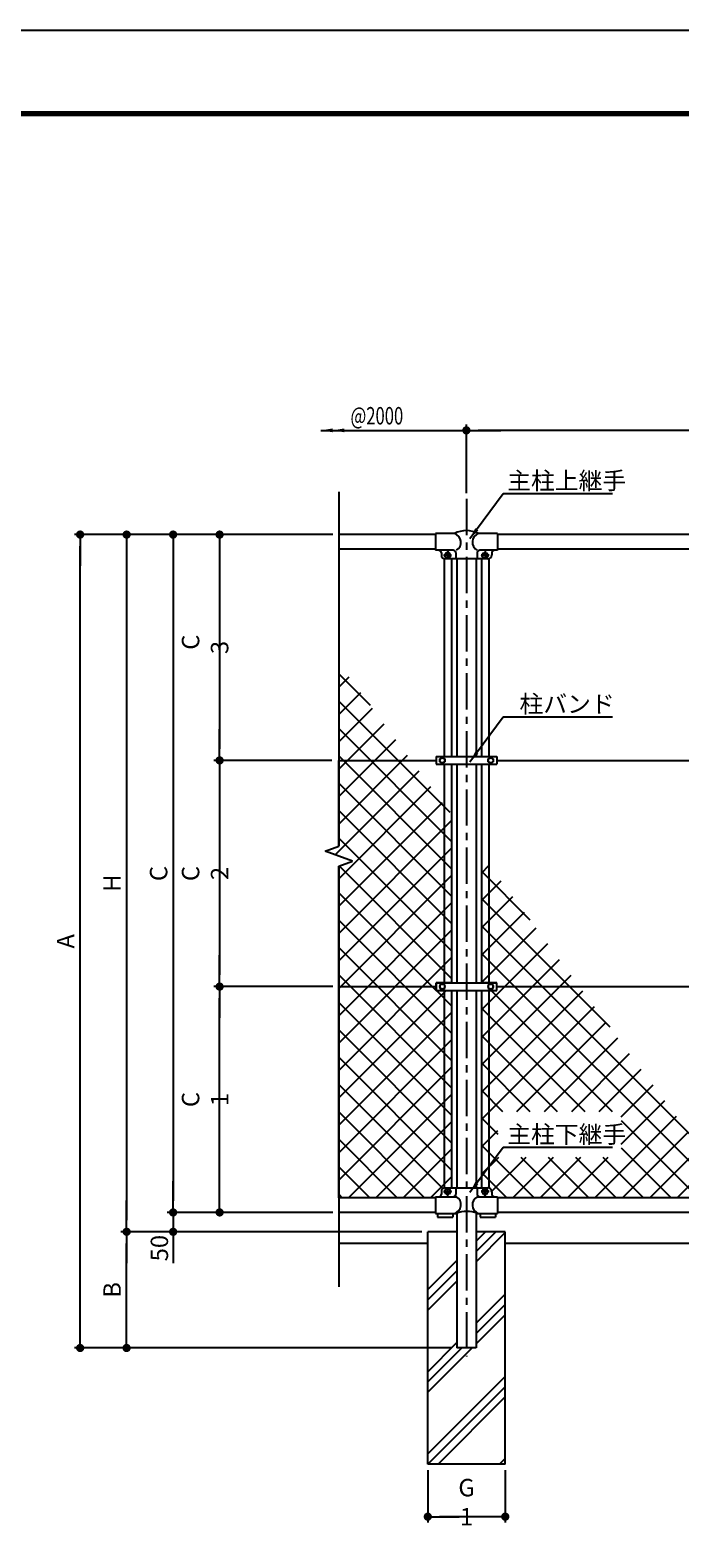
# Model space of a CAD drawing. Extents: x -534 to 9489, y -556 to 6532.
# Drawn here: x 1626 to 3303, y 2639 to 6532 of the extents above; entities that cross this region are included whole.
import ezdxf
from ezdxf.enums import TextEntityAlignment as Align

# ---------------------------------------------------------------- set-up
doc = ezdxf.new("R2010")
doc.units = 0
doc.header["$LTSCALE"] = 75
doc.header["$MEASUREMENT"] = 0
doc.header["$PDMODE"] = 35
doc.linetypes.add('CENTER', pattern=[2, 1.25, -0.25, 0.25, -0.25])
doc.linetypes.add('CENTER2', pattern=[1.125, 0.75, -0.125, 0.125, -0.125])
doc.layers.get('0').update_dxf_attribs({"linetype": 'CONTINUOUS'})
doc.layers.get('DEFPOINTS').update_dxf_attribs({"linetype": 'CONTINUOUS'})
for name, color, linetype in [('1部材', 7, 'CONTINUOUS'), ('2網', 2, 'CONTINUOUS'), ('3パネル', 4, 'CONTINUOUS'), ('4基礎', 7, 'CONTINUOUS'), ('5寸法', 1, 'CONTINUOUS'), ('8部品', 7, 'CONTINUOUS'), ('HATCH', 4, 'CONTINUOUS'), ('中心線', 1, 'CENTER')]:
    doc.layers.add(name, color=color, linetype=linetype)
doc.styles.add('ROMANSE', font='Romans.shx', dxfattribs={"width": 0.7, "height": 45, "bigfont": 'BIGFONT.SHX'})
doc.dimstyles.new('MARUR12', dxfattribs={"dimscale": 15, "dimtxt": 2, "dimasz": 2, "dimexe": 1, "dimexo": 1, "dimgap": 1, "dimtad": 1, "dimdec": 0, "dimzin": 0, "dimdsep": 46, "dimtxsty": 'ROMANSE', "dimblk1": 'M1', "dimblk2": 'M1', "dimsah": 1, "dimcen": 0, "dimclrd": 1, "dimclre": 1, "dimclrt": 3, "dimadec": 0, "dimazin": 0, "dimtfac": 2, "dimtdec": 0, "dimtmove": 2, "dimatfit": 3, "dimfxl": 1, "dimtolj": 1, "dimtzin": 0, "dimarcsym": 0})

# ---------------------------------------------------------------- blocks, each defined once
blk = doc.blocks.new('M1')
at = {"layer": '5寸法'}
blk.add_line((-0.35, 0), (-2.7, 0), dxfattribs=at)
at = {"layer": '5寸法', "const_width": 0.35}
blk.add_lwpolyline([(-0.18, 0, 1), (0.18, 0, 1)], format="xyb", close=True, dxfattribs=at)
blk = doc.blocks.new('*D16')
at = {"layer": '5寸法', "color": 1, "lineweight": -2, "transparency": 16777216}
for p, q in [((2404.5, 4062.3), (2099.9, 4062.3)), ((2114.9, 3509.3), (2114.9, 4032.3)), ((2405, 3479.3), (2099.9, 3479.3))]:
    blk.add_line(p, q, dxfattribs=at)
at = {"layer": 'DEFPOINTS', "color": 0, "transparency": 16777216}
for p in [(2114.9, 4062.3), (2419.5, 4062.3), (2420, 3479.3)]:
    blk.add_point(p, dxfattribs=at)
at = {"layer": '5寸法', "color": 1, "lineweight": -2, "transparency": 16777216, "xscale": 30, "yscale": 30, "zscale": 30}
for p, rotation in [((2114.9, 4062.3), 90), ((2114.9, 3479.3), 270)]:
    blk.add_blockref('M1', p, dxfattribs=dict(at, rotation=rotation))
at = {"layer": '5寸法', "color": 3, "transparency": 16777216, "insert": (2077.4, 3770.8), "char_height": 45, "attachment_point": 5, "rotation": 90, "style": 'ROMANSE'}
blk.add_mtext('\\A1;C 1', dxfattribs=at)
blk = doc.blocks.new('*D9')
at = {"layer": '5寸法', "color": 1, "lineweight": -2, "transparency": 16777216}
for p, q in [((2407.3, 5229.3), (1739.9, 5229.3)), ((1754.9, 3159.3), (1754.9, 5199.3)), ((2712.3, 3129.3), (1739.9, 3129.3))]:
    blk.add_line(p, q, dxfattribs=at)
at = {"layer": 'DEFPOINTS', "color": 0, "transparency": 16777216}
for p in [(1754.9, 5229.3), (2422.3, 5229.3), (2727.3, 3129.3)]:
    blk.add_point(p, dxfattribs=at)
at = {"layer": '5寸法', "color": 1, "lineweight": -2, "transparency": 16777216, "xscale": 30, "yscale": 30, "zscale": 30}
for p, rotation in [((1754.9, 5229.3), 90), ((1754.9, 3129.3), 270)]:
    blk.add_blockref('M1', p, dxfattribs=dict(at, rotation=rotation))
at = {"layer": '5寸法', "color": 3, "transparency": 16777216, "insert": (1717.4, 4179.3), "char_height": 45, "attachment_point": 5, "rotation": 90, "style": 'ROMANSE'}
blk.add_mtext('\\A1;A', dxfattribs=at)
blk = doc.blocks.new('*D14')
at = {"layer": '5寸法', "color": 1, "lineweight": -2, "transparency": 16777216}
for p, q in [((2375, 5229.3), (1859.9, 5229.3)), ((1874.9, 5199.3), (1874.9, 3459.3)), ((2637.3, 3429.3), (1859.9, 3429.3))]:
    blk.add_line(p, q, dxfattribs=at)
at = {"layer": 'DEFPOINTS', "color": 0, "transparency": 16777216}
for p in [(2390, 5229.3), (1874.9, 3429.3), (2652.3, 3429.3)]:
    blk.add_point(p, dxfattribs=at)
at = {"layer": '5寸法', "color": 1, "lineweight": -2, "transparency": 16777216, "xscale": 30, "yscale": 30, "zscale": 30}
for p, rotation in [((1874.9, 5229.3), 90), ((1874.9, 3429.3), 270)]:
    blk.add_blockref('M1', p, dxfattribs=dict(at, rotation=rotation))
at = {"layer": '5寸法', "color": 3, "transparency": 16777216, "insert": (1837.4, 4329.3), "char_height": 45, "attachment_point": 5, "rotation": 90, "style": 'ROMANSE'}
blk.add_mtext('\\A1;H', dxfattribs=at)
blk = doc.blocks.new('*D15')
at = {"layer": '5寸法', "color": 1, "linetype": 'Continuous', "lineweight": -2, "transparency": 16777216}
for p, q in [((1994.9, 3509.3), (1994.9, 3539.3)), ((2407.3, 3479.3), (1979.9, 3479.3)), ((1994.9, 3479.3), (1994.9, 3429.3)), ((2637.3, 3429.3), (1979.9, 3429.3)), ((1994.9, 3399.3), (1994.9, 3369.3))]:
    blk.add_line(p, q, dxfattribs=at)
at = {"layer": 'DEFPOINTS', "color": 0, "linetype": 'Continuous', "transparency": 16777216}
for p in [(2422.3, 3479.3), (1994.9, 3429.3), (2652.3, 3429.3)]:
    blk.add_point(p, dxfattribs=at)
at = {"layer": '5寸法', "color": 1, "linetype": 'Continuous', "lineweight": -2, "transparency": 16777216, "xscale": 30, "yscale": 30, "zscale": 30}
for p, rotation in [((1994.9, 3479.3), 270), ((1994.9, 3429.3), 90)]:
    blk.add_blockref('M1', p, dxfattribs=dict(at, rotation=rotation))
at = {"layer": '5寸法', "color": 3, "linetype": 'Continuous', "transparency": 16777216, "insert": (1959.4, 3387.1), "char_height": 45, "attachment_point": 5, "rotation": 90, "style": 'ROMANSE'}
blk.add_mtext('\\A1;50', dxfattribs=at)
blk = doc.blocks.new('*D6')
at = {"layer": '5寸法', "color": 1, "lineweight": -2, "transparency": 16777216}
for p, q in [((2751.9, 5336.6), (2751.9, 5513.4)), ((4721.9, 5498.4), (2781.9, 5498.4)), ((4751.9, 5336.6), (4751.9, 5513.4))]:
    blk.add_line(p, q, dxfattribs=at)
at = {"layer": 'DEFPOINTS', "color": 0, "transparency": 16777216}
for p in [(2751.9, 5498.4), (2751.9, 5321.6), (4751.9, 5321.6)]:
    blk.add_point(p, dxfattribs=at)
at = {"layer": '5寸法', "color": 1, "lineweight": -2, "transparency": 16777216, "xscale": 30, "yscale": 30, "zscale": 30, "rotation": 180}
blk.add_blockref('M1', (2751.9, 5498.4), dxfattribs=at)
at = {"layer": '5寸法', "color": 1, "lineweight": -2, "transparency": 16777216, "xscale": 30, "yscale": 30, "zscale": 30}
blk.add_blockref('M1', (4751.9, 5498.4), dxfattribs=at)
at = {"layer": '5寸法', "color": 3, "transparency": 16777216, "insert": (3751.9, 5535.9), "char_height": 45, "attachment_point": 5, "style": 'ROMANSE'}
blk.add_mtext('\\A1;2000', dxfattribs=at)
blk = doc.blocks.new('*D17')
at = {"layer": '5寸法', "color": 1, "lineweight": -2, "transparency": 16777216}
for p, q in [((2405, 5229.3), (2099.9, 5229.3)), ((2114.9, 5199.3), (2114.9, 4676.3)), ((2404.5, 4646.3), (2099.9, 4646.3))]:
    blk.add_line(p, q, dxfattribs=at)
at = {"layer": 'DEFPOINTS', "color": 0, "transparency": 16777216}
for p in [(2420, 5229.3), (2114.9, 4646.3), (2419.5, 4646.3)]:
    blk.add_point(p, dxfattribs=at)
at = {"layer": '5寸法', "color": 1, "lineweight": -2, "transparency": 16777216, "xscale": 30, "yscale": 30, "zscale": 30}
for p, rotation in [((2114.9, 5229.3), 90), ((2114.9, 4646.3), 270)]:
    blk.add_blockref('M1', p, dxfattribs=dict(at, rotation=rotation))
at = {"layer": '5寸法', "color": 3, "transparency": 16777216, "insert": (2077.4, 4937.8), "char_height": 45, "attachment_point": 5, "rotation": 90, "style": 'ROMANSE'}
blk.add_mtext('\\A1;  C 3', dxfattribs=at)
blk = doc.blocks.new('*D13')
at = {"layer": '5寸法', "color": 1, "lineweight": -2, "transparency": 16777216}
for p, q in [((2404.5, 4646.3), (2099.9, 4646.3)), ((2114.9, 4616.3), (2114.9, 4092.3)), ((2407.3, 4062.3), (2099.9, 4062.3))]:
    blk.add_line(p, q, dxfattribs=at)
at = {"layer": 'DEFPOINTS', "color": 0, "transparency": 16777216}
for p in [(2419.5, 4646.3), (2114.9, 4062.3), (2422.3, 4062.3)]:
    blk.add_point(p, dxfattribs=at)
at = {"layer": '5寸法', "color": 1, "lineweight": -2, "transparency": 16777216, "xscale": 30, "yscale": 30, "zscale": 30}
for p, rotation in [((2114.9, 4646.3), 90), ((2114.9, 4062.3), 270)]:
    blk.add_blockref('M1', p, dxfattribs=dict(at, rotation=rotation))
at = {"layer": '5寸法', "color": 3, "transparency": 16777216, "insert": (2077.4, 4354.3), "char_height": 45, "attachment_point": 5, "rotation": 90, "style": 'ROMANSE'}
blk.add_mtext('\\A1;C 2', dxfattribs=at)
blk = doc.blocks.new('*D8')
at = {"layer": '5寸法', "color": 1, "lineweight": -2, "transparency": 16777216}
for p, q in [((2637.3, 3429.3), (1859.9, 3429.3)), ((1874.9, 3159.3), (1874.9, 3399.3)), ((2712.3, 3129.3), (1859.9, 3129.3))]:
    blk.add_line(p, q, dxfattribs=at)
at = {"layer": 'DEFPOINTS', "color": 0, "transparency": 16777216}
for p in [(1874.9, 3429.3), (2652.3, 3429.3), (2727.3, 3129.3)]:
    blk.add_point(p, dxfattribs=at)
at = {"layer": '5寸法', "color": 1, "lineweight": -2, "transparency": 16777216, "xscale": 30, "yscale": 30, "zscale": 30}
for p, rotation in [((1874.9, 3429.3), 90), ((1874.9, 3129.3), 270)]:
    blk.add_blockref('M1', p, dxfattribs=dict(at, rotation=rotation))
at = {"layer": '5寸法', "color": 3, "transparency": 16777216, "insert": (1837.4, 3279.3), "char_height": 45, "attachment_point": 5, "rotation": 90, "style": 'ROMANSE'}
blk.add_mtext('\\A1;B', dxfattribs=at)
blk = doc.blocks.new('*D12')
at = {"layer": '5寸法', "color": 1, "lineweight": -2, "transparency": 16777216}
for p, q in [((2375, 5229.3), (1979.9, 5229.3)), ((1994.9, 5199.3), (1994.9, 3509.3)), ((2063, 3479.3), (1979.9, 3479.3))]:
    blk.add_line(p, q, dxfattribs=at)
at = {"layer": 'DEFPOINTS', "color": 0, "transparency": 16777216}
for p in [(2390, 5229.3), (1994.9, 3479.3), (2078, 3479.3)]:
    blk.add_point(p, dxfattribs=at)
at = {"layer": '5寸法', "color": 1, "lineweight": -2, "transparency": 16777216, "xscale": 30, "yscale": 30, "zscale": 30}
for p, rotation in [((1994.9, 5229.3), 90), ((1994.9, 3479.3), 270)]:
    blk.add_blockref('M1', p, dxfattribs=dict(at, rotation=rotation))
at = {"layer": '5寸法', "color": 3, "transparency": 16777216, "insert": (1957.4, 4354.3), "char_height": 45, "attachment_point": 5, "rotation": 90, "style": 'ROMANSE'}
blk.add_mtext('\\A1;C', dxfattribs=at)
blk = doc.blocks.new('*D11')
at = {"layer": '5寸法', "color": 1, "lineweight": -2, "transparency": 16777216}
for p, q in [((2652.3, 2814.3), (2652.3, 2678.8)), ((2852.3, 2814.3), (2852.3, 2678.8)), ((2822.3, 2693.8), (2682.3, 2693.8))]:
    blk.add_line(p, q, dxfattribs=at)
at = {"layer": 'DEFPOINTS', "color": 0, "transparency": 16777216}
for p in [(2652.3, 2829.3), (2852.3, 2829.3), (2652.3, 2693.8)]:
    blk.add_point(p, dxfattribs=at)
at = {"layer": '5寸法', "color": 1, "lineweight": -2, "transparency": 16777216, "xscale": 30, "yscale": 30, "zscale": 30, "rotation": 180}
blk.add_blockref('M1', (2652.3, 2693.8), dxfattribs=at)
at = {"layer": '5寸法', "color": 1, "lineweight": -2, "transparency": 16777216, "xscale": 30, "yscale": 30, "zscale": 30}
blk.add_blockref('M1', (2852.3, 2693.8), dxfattribs=at)
at = {"layer": '5寸法', "color": 3, "transparency": 16777216, "insert": (2752.3, 2731.3), "char_height": 45, "attachment_point": 5, "style": 'ROMANSE'}
blk.add_mtext('\\A1;G 1', dxfattribs=at)

msp = doc.modelspace()

# ---------------------------------------------------------------- hatches: boundary and pattern name
at = {"layer": '2網'}
h = msp.add_hatch(dxfattribs=at)
h.set_pattern_fill('ANSI37', color=256, scale=400, style=0)
h.set_pattern_definition([(45, (6e-30, 150.594), (-35.35534, 35.35534), []), (135, (6e-30, 150.594), (-35.35534, -35.35534), [])])
h.paths.add_polyline_path([(2694.8, 4052.3), (2713.8, 4052.3), (2713.8, 3542.8), (2697.3, 3542.8), (2697.3, 3542.8, 0.062798), (2694.8, 3542.5)])
h.paths.add_polyline_path([(2422.3, 3894.6), (2422.3, 4062.3), (2674.3, 4062.3), (2674.3, 4052.3), (2694.8, 4052.3), (2694.8, 3542.5, 0.319434), (2687.3, 3533.6), (2672.3, 3519.8), (2672.3, 3519.8), (2672.3, 3517.3), (2422.3, 3517.3)])
h.paths.add_polyline_path([(2809.8, 4052.3), (2830.3, 4052.3), (2830.3, 4062.3), (3044.6, 4062.3), (3450.5, 3517.3), (2832.3, 3517.3), (2832.3, 3519.8), (2830, 3519.8), (2817.2, 3534.2, 0.303515), (2809.8, 3542.5)])
h.paths.add_polyline_path([(2833.4, 3740.2), (2833.4, 3622.3), (3151.3, 3622.3), (3151.3, 3740.2)], flags=16)
h.paths.add_polyline_path([(2790.8, 4052.3), (2809.8, 4052.3), (2809.8, 3542.5, 0.063122), (2807.3, 3542.8), (2807.3, 3542.8), (2790.8, 3542.8)])
h.paths.add_polyline_path([(2809.8, 4377.7), (3044.6, 4062.3), (2830.3, 4062.3), (2830.3, 4072.3), (2809.8, 4072.3)])
h.paths.add_polyline_path([(2790.8, 4403.2), (2809.8, 4377.7), (2809.8, 4072.3), (2790.8, 4072.3)])
h.paths.add_polyline_path([(2694.8, 4532.1), (2713.8, 4506.6), (2713.8, 4072.3), (2694.8, 4072.3)])
h.paths.add_polyline_path([(2422.3, 4646.3), (2609.7, 4646.3), (2694.8, 4532.1), (2694.8, 4072.3), (2674.3, 4072.3), (2674.3, 4062.3), (2422.3, 4062.3), (2422.3, 4373.5), (2457.5, 4386.4), (2387, 4412), (2422.3, 4424.8)])
h.paths.add_polyline_path([(2422.3, 4898.1), (2609.7, 4646.3), (2422.3, 4646.3)])
at = {"layer": 'HATCH'}
h = msp.add_hatch(dxfattribs=at)
h.set_pattern_fill('PLAST', color=256, scale=600, angle=45, style=0)
h.set_pattern_definition([(45, (6e-30, 150.6), (-106.066, 106.066), []), (45, (-13.26, 163.85), (-106.066, 106.066), []), (45, (-26.52, 177.11), (-106.066, 106.066), [])])
h.paths.add_polyline_path([(2652.3, 2829.3), (2852.3, 2829.3), (2852.3, 3429.3), (2777.3, 3429.3), (2777.3, 3129.3), (2727.3, 3129.3), (2727.3, 3429.3), (2652.3, 3429.3)])

# ---------------------------------------------------------------- linework, layer by layer
at = {"color": 3, "linetype": 'Continuous'}
msp.add_lwpolyline([(-534.5, 6531.6), (9489.3, 6531.6), (9489.3, -555.9), (-534.5, -555.9)], close=True, dxfattribs=at)
at = {"linetype": 'Continuous'}
for points in [[(-197, 6320.7), (9151.8, 6320.7), (9151.8, -344.9), (-197, -344.9)], [(-194.9, 6318.6), (9149.7, 6318.6), (9149.7, -342.8), (-194.9, -342.8)], [(-192.7, 6316.5), (9147.6, 6316.5), (9147.6, -340.7), (-192.7, -340.7)], [(-190.6, 6314.4), (9145.5, 6314.4), (9145.5, -338.6), (-190.6, -338.6)], [(-188.5, 6312.3), (9143.3, 6312.3), (9143.3, -336.5), (-188.5, -336.5)]]:
    msp.add_lwpolyline(points, close=True, dxfattribs=at)
at = {"layer": '1部材'}
for p, q in [((2672.3, 5229.3), (2422.3, 5229.3)), ((2672.3, 5229.3), (2422.3, 5229.3)), ((4672.3, 5229.3), (2832.3, 5229.3)), ((4672.3, 5229.3), (2832.3, 5229.3)), ((2672.3, 5191.3), (2422.3, 5191.3)), ((2672.3, 5191.3), (2422.3, 5191.3)), ((4672.3, 5191.3), (2832.3, 5191.3)), ((2694.8, 5166.8), (2694.8, 4656.3)), ((2713.8, 5166.8), (2713.8, 4656.3)), ((2727.3, 5166.8), (2727.3, 4656.3)), ((2777.3, 5166.8), (2777.3, 4656.3)), ((2790.8, 5166.8), (2790.8, 4656.3)), ((2809.8, 5166.8), (2809.8, 4656.3)), ((2694.8, 4636.3), (2694.8, 4072.3)), ((2713.8, 4636.3), (2713.8, 4072.3)), ((2727.3, 4636.3), (2727.3, 4072.3)), ((2777.3, 4636.3), (2777.3, 4072.3)), ((2790.8, 4636.3), (2790.8, 4072.3)), ((2809.8, 4636.3), (2809.8, 4072.3)), ((2694.8, 4052.3), (2694.8, 3542.5)), ((2713.8, 4052.3), (2713.8, 3542.8)), ((2727.3, 4052.3), (2727.3, 3542.8)), ((2777.3, 4052.3), (2777.3, 3542.8)), ((2790.8, 4052.3), (2790.8, 3542.8)), ((2809.8, 4052.3), (2809.8, 3542.5)), ((2672.3, 3517.3), (2422.3, 3517.3)), ((4672.3, 3517.3), (2832.3, 3517.3)), ((2672.3, 3479.3), (2422.3, 3479.3)), ((2727.3, 3477.5), (2727.3, 3129.3)), ((2727.3, 3476.8), (2727.3, 3129.3)), ((2777.3, 3477.9), (2777.3, 3129.3)), ((2777.3, 3476.8), (2777.3, 3129.3)), ((4672.3, 3479.3), (2832.3, 3479.3)), ((2777.3, 3129.3), (2727.3, 3129.3)), ((2777.3, 3129.3), (2727.3, 3129.3))]:
    msp.add_line(p, q, dxfattribs=at)
at = {"layer": '3パネル'}
for p, q in [((2422.3, 5339.8), (2422.3, 4424.8)), ((2422.3, 4424.8), (2422.3, 4646.3)), ((2387, 4412), (2422.3, 4424.8)), ((2387, 4412), (2422.3, 4424.8)), ((2387, 4412), (2422.3, 4424.8)), ((2457.5, 4386.4), (2387, 4412)), ((2457.5, 4386.4), (2387, 4412)), ((2457.5, 4386.4), (2387, 4412)), ((2422.3, 4373.5), (2457.5, 4386.4)), ((2422.3, 4373.5), (2457.5, 4386.4)), ((2422.3, 4373.5), (2457.5, 4386.4)), ((2422.3, 4062.3), (2422.3, 4373.5)), ((2422.3, 4373.5), (2422.3, 3338.4)), ((2422.3, 3894.6), (2422.3, 4062.3)), ((2422.3, 3517.3), (2422.3, 3894.6)), ((2422.3, 3894.6), (2422.3, 3287.1))]:
    msp.add_line(p, q, dxfattribs=at)
at = {"layer": '4基礎'}
for p, q in [((2652.3, 2829.3), (2652.3, 3429.3)), ((2727.3, 3429.3), (2652.3, 3429.3)), ((2852.3, 3429.3), (2777.3, 3429.3)), ((2852.3, 2829.3), (2852.3, 3429.3)), ((2652.3, 3399.3), (2422.3, 3399.3)), ((4652.3, 3399.3), (2852.3, 3399.3)), ((2852.3, 2829.3), (2652.3, 2829.3))]:
    msp.add_line(p, q, dxfattribs=at)
at = {"layer": '8部品', "linetype": 'Continuous'}
for p, q in [((2672.3, 5231.8), (2672.3, 5188.8)), ((2721, 5231.8), (2672.3, 5231.8)), ((2832.3, 5231.8), (2783.2, 5231.8)), ((2832.3, 5231.8), (2832.3, 5188.8)), ((2718, 5188.8), (2672.3, 5188.8)), ((2687.3, 5181.8), (2687.3, 5176.8)), ((2699.7, 5182.2), (2695.7, 5175.3)), ((2707.7, 5182.2), (2699.7, 5182.2)), ((2711.7, 5175.3), (2707.7, 5182.2)), ((2725, 5181.8), (2725, 5166.8)), ((2779.6, 5181.8), (2779.6, 5166.8)), ((2832.3, 5188.8), (2786.5, 5188.8)), ((2792.2, 5175.3), (2796.2, 5182.2)), ((2796.2, 5182.2), (2804.2, 5182.2)), ((2804.2, 5182.2), (2808.2, 5175.3)), ((2817.3, 5181.8), (2817.3, 5176.8)), ((2695.7, 5175.3), (2699.7, 5168.3)), ((2807.3, 5166.8), (2697.3, 5166.8)), ((2699.7, 5168.3), (2707.7, 5168.3)), ((2707.7, 5168.3), (2711.7, 5175.3)), ((2796.2, 5168.3), (2792.2, 5175.3)), ((2804.2, 5168.3), (2796.2, 5168.3)), ((2808.2, 5175.3), (2804.2, 5168.3)), ((2695.7, 3533.3), (2699.7, 3540.3)), ((2699.7, 3526.4), (2695.7, 3533.3)), ((2699.7, 3540.3), (2707.7, 3540.3)), ((2707.7, 3526.4), (2699.7, 3526.4)), ((2707.7, 3540.3), (2711.7, 3533.3)), ((2711.7, 3533.3), (2707.7, 3526.4)), ((2796.2, 3540.3), (2792.2, 3533.3)), ((2792.2, 3533.3), (2796.2, 3526.4)), ((2804.2, 3540.3), (2796.2, 3540.3)), ((2796.2, 3526.4), (2804.2, 3526.4)), ((2808.2, 3533.3), (2804.2, 3540.3)), ((2804.2, 3526.4), (2808.2, 3533.3))]:
    msp.add_line(p, q, dxfattribs=at)
at = {"layer": '8部品', "color": 1, "linetype": 'CENTER'}
for p, q in [((2703.6, 5186.2), (2703.6, 5166.8)), ((2800.3, 5186.2), (2800.3, 5166.8)), ((2693.1, 5175.8), (2713.8, 5175.8)), ((2810.7, 5175.8), (2790.1, 5175.8))]:
    msp.add_line(p, q, dxfattribs=at)
at = {"layer": '8部品'}
for p, q in [((2422.3, 4646.3), (2674.3, 4646.3)), ((2674.3, 4656.3), (2830.3, 4656.3)), ((2674.3, 4656.3), (2674.3, 4636.3)), ((2674.3, 4656.3), (2830.3, 4656.3)), ((2674.3, 4636.3), (2830.3, 4636.3)), ((2674.3, 4636.3), (2830.3, 4636.3)), ((2683.3, 4650), (2689.8, 4653.8)), ((2683.3, 4642.5), (2683.3, 4650)), ((2689.8, 4638.8), (2683.3, 4642.5)), ((2689.8, 4653.8), (2696.3, 4650)), ((2696.3, 4642.5), (2689.8, 4638.8)), ((2696.3, 4650), (2696.3, 4642.5)), ((2808.3, 4650), (2814.8, 4653.8)), ((2808.3, 4642.5), (2808.3, 4650)), ((2814.8, 4638.8), (2808.3, 4642.5)), ((2814.8, 4653.8), (2821.3, 4650)), ((2821.3, 4642.5), (2814.8, 4638.8)), ((2821.3, 4650), (2821.3, 4642.5)), ((2830.3, 4656.3), (2830.3, 4636.3)), ((2830.3, 4646.3), (4674.3, 4646.3)), ((2422.3, 4062.3), (2674.3, 4062.3)), ((2674.3, 4072.3), (2674.3, 4062.3)), ((2694.8, 4072.3), (2674.3, 4072.3)), ((2674.3, 4052.3), (2674.3, 4072.3)), ((2674.3, 4072.3), (2830.3, 4072.3)), ((2674.3, 4072.3), (2830.3, 4072.3)), ((2674.3, 4062.3), (2674.3, 4052.3)), ((2674.3, 4052.3), (2713.8, 4052.3)), ((2674.3, 4052.3), (2830.3, 4052.3)), ((2674.3, 4052.3), (2830.3, 4052.3)), ((2689.8, 4069.8), (2683.3, 4066)), ((2683.3, 4066), (2683.3, 4058.5)), ((2683.3, 4058.5), (2689.8, 4054.8)), ((2696.3, 4066), (2689.8, 4069.8)), ((2689.8, 4054.8), (2696.3, 4058.5)), ((2713.8, 4072.3), (2694.8, 4072.3)), ((2696.3, 4058.5), (2696.3, 4066)), ((2809.8, 4072.3), (2790.8, 4072.3)), ((2790.8, 4052.3), (2830.3, 4052.3)), ((2814.8, 4069.8), (2808.3, 4066)), ((2808.3, 4066), (2808.3, 4058.5)), ((2808.3, 4058.5), (2814.8, 4054.8)), ((2830.3, 4072.3), (2809.8, 4072.3)), ((2821.3, 4066), (2814.8, 4069.8)), ((2814.8, 4054.8), (2821.3, 4058.5)), ((2821.3, 4058.5), (2821.3, 4066)), ((2830.3, 4062.3), (2830.3, 4072.3)), ((2830.3, 4052.3), (2830.3, 4072.3)), ((2830.3, 4052.3), (2830.3, 4062.3)), ((2830.3, 4062.3), (4674.3, 4062.3)), ((2697.3, 3542.8), (2807.3, 3542.8)), ((2725, 3542.8), (2725, 3526.8)), ((2779.6, 3542.8), (2779.6, 3526.8)), ((2779.6, 3542.8), (2779.6, 3526.8)), ((2672.3, 3519.8), (2672.3, 3476.8)), ((2672.3, 3519.8), (2726.5, 3519.8)), ((2672.3, 3519.8), (2726.5, 3519.8)), ((2687.3, 3532.8), (2687.3, 3526.8)), ((2779.7, 3519.8), (2832.3, 3519.8)), ((2779.7, 3519.8), (2832.3, 3519.8)), ((2817.3, 3532.8), (2817.3, 3526.8)), ((2817.3, 3532.8), (2817.3, 3526.8)), ((2832.3, 3519.8), (2832.3, 3476.8)), ((2672.3, 3476.8), (2725.4, 3476.8)), ((2672.3, 3476.8), (2725.4, 3476.8)), ((2674.3, 3476.8), (2718.3, 3476.8)), ((2674.3, 3476.8), (2718.3, 3476.8)), ((2674.3, 3476.8), (2718.3, 3476.8)), ((2674.3, 3476.8), (2718.3, 3476.8)), ((2677.3, 3476.8), (2677.3, 3466.8)), ((2677.3, 3476.8), (2677.3, 3466.8)), ((2677.3, 3466.8), (2717.3, 3466.8)), ((2717.3, 3476.8), (2717.3, 3466.8)), ((2780.4, 3476.8), (2832.3, 3476.8)), ((2787.3, 3476.8), (2787.3, 3466.8)), ((2787.3, 3466.8), (2827.3, 3466.8)), ((2827.3, 3476.8), (2827.3, 3466.8))]:
    msp.add_line(p, q, dxfattribs=at)
at = {"layer": '8部品', "color": 1, "linetype": 'CENTER2'}
for p, q in [((2693.1, 3533.3), (2713.8, 3533.3)), ((2703.6, 3522.4), (2703.6, 3541.8)), ((2810.7, 3533.3), (2790.1, 3533.3)), ((2800.3, 3522.4), (2800.3, 3541.8))]:
    msp.add_line(p, q, dxfattribs=at)
at = {"layer": '8部品', "linetype": 'Continuous'}
for centre in [(2703.7, 5175.3), (2800.2, 5175.3), (2703.7, 3533.3), (2800.2, 3533.3)]:
    msp.add_circle(centre, 6.93, dxfattribs=at)
at = {"layer": '8部品'}
for centre in [(2689.8, 4646.3), (2814.8, 4646.3), (2689.8, 4062.3), (2814.8, 4062.3)]:
    msp.add_circle(centre, 6.5, dxfattribs=at)
at = {"layer": '8部品', "linetype": 'Continuous'}
for centre, radius, start, end in [((2752.1, 5173.4), 66.2, 61.9609, 118.0391), ((2714.5, 5209.1), 23.6, 300.3715, 74.1024), ((2790.7, 5209.5), 23.5, 108.6573, 242.0688), ((2680.3, 5181.8), 7, 0, 90.5614), ((2718, 5181.8), 7, 359.9962, 90), ((2824.3, 5181.8), 7, 90, 180), ((2697.3, 5176.8), 10, 180, 270), ((2807.3, 5176.8), 10, 270, 0)]:
    msp.add_arc(centre, radius, start, end, dxfattribs=at)
at = {"layer": '8部品'}
for centre, radius, start, end in [((2786.6, 5181.8), 7, 90, 180), ((2697.3, 3532.8), 10, 90, 180), ((2807.3, 3532.8), 10, 359.9987, 90), ((2680.3, 3526.8), 7, 270, 0), ((2718, 3526.8), 7, 270, 359.9981), ((2714.5, 3499.5), 23.6, 285.8976, 59.6314), ((2790.7, 3499), 23.5, 117.9284, 251.3427), ((2786.6, 3526.8), 7, 180, 270), ((2824.3, 3526.8), 7, 180, 270), ((2752.9, 3403), 78.8, 69.5639, 110.4361), ((2752.9, 3403), 78.8, 69.5639, 110.4361)]:
    msp.add_arc(centre, radius, start, end, dxfattribs=at)
at = {"layer": '中心線'}
msp.add_line((2751.9, 5321.6), (2752.3, 3107.3), dxfattribs=at)

# ---------------------------------------------------------------- texts
at = {"layer": '5寸法', "color": 3, "linetype": 'Continuous', "style": 'ROMANSE', "width": 0.7}
msp.add_text('@2000', height=45, dxfattribs=at).set_placement((2452.8, 5536.1), align=Align.MIDDLE_LEFT)
at = {"layer": '5寸法', "color": 3, "linetype": 'Continuous', "style": 'ROMANSE'}
for s, p in [('主柱上継手', (2857.4, 5368.5)), ('柱バンド', (2889.1, 4792)), ('主柱下継手', (2857.4, 3680.9))]:
    msp.add_text(s, height=45, dxfattribs=at).set_placement(p, align=Align.MIDDLE_LEFT)

# ---------------------------------------------------------------- dimensions: what is measured, and where the dimension line sits
at = {"layer": '5寸法'}
dim = msp.add_linear_dim(base=(2751.9, 5498.4), p1=(4751.9, 5321.6), p2=(2751.9, 5321.6), angle=180, dimstyle='MARUR12', dxfattribs=at)
dim.commit()
dim.dimension.update_dxf_attribs({"geometry": '*D6', "text_midpoint": (3751.9, 5535.9)})
for base, p1, p2, angle, text, picture, middle in [((1754.9, 5229.3), (2727.3, 3129.3), (2422.3, 5229.3), 90, 'A', '*D9', (1717.4, 4179.3)), ((1874.9, 3429.3), (2390, 5229.3), (2652.3, 3429.3), 90, 'H', '*D14', (1837.4, 4329.3)), ((1994.9, 3479.3), (2390, 5229.3), (2078, 3479.3), 90, 'C', '*D12', (1957.4, 4354.3)), ((2114.9, 4646.3), (2420, 5229.3), (2419.5, 4646.3), 90, '  C 3', '*D17', (2077.4, 4937.8)), ((2114.9, 4062.3), (2419.5, 4646.3), (2422.3, 4062.3), 90, 'C 2', '*D13', (2077.4, 4354.3)), ((2114.9, 4062.3), (2420, 3479.3), (2419.5, 4062.3), 270, 'C 1', '*D16', (2077.4, 3770.8)), ((1874.9, 3429.3), (2727.3, 3129.3), (2652.3, 3429.3), 90, 'B', '*D8', (1837.4, 3279.3)), ((2652.3, 2693.8), (2852.3, 2829.3), (2652.3, 2829.3), 180, 'G 1', '*D11', (2752.3, 2731.3))]:
    dim = msp.add_linear_dim(base=base, p1=p1, p2=p2, angle=angle, text=text, dimstyle='MARUR12', dxfattribs=at)
    dim.commit()
    dim.dimension.update_dxf_attribs({"geometry": picture, "text_midpoint": middle})
at = {"layer": '5寸法', "linetype": 'Continuous'}
dim = msp.add_linear_dim(base=(1994.9, 3429.3), p1=(2422.3, 3479.3), p2=(2652.3, 3429.3), angle=90, dimstyle='MARUR12', dxfattribs=at)
dim.commit()
dim.dimension.update_dxf_attribs({"geometry": '*D15', "text_midpoint": (1959.4, 3387.1), "dimtype": 160})

# ---------------------------------------------------------------- leaders
at = {"layer": '5寸法'}
for points in [[(2376.5, 5498.4), (2809.8, 5498.4)], [(2407.2, 5498.4), (2840.5, 5498.4)], [(2761.2, 5218.8), (2847.1, 5335.7), (3129.1, 5335.7)], [(2761.2, 4642.3), (2847.1, 4759.2), (3129.1, 4759.2)], [(2761.2, 3531.3), (2847.1, 3648.2), (3129.1, 3648.2)]]:
    msp.add_leader(points, dimstyle='MARUR12', override={"dimgap": 1, "dimtad": 0}, dxfattribs=at)

doc.saveas('drawing.dxf')
